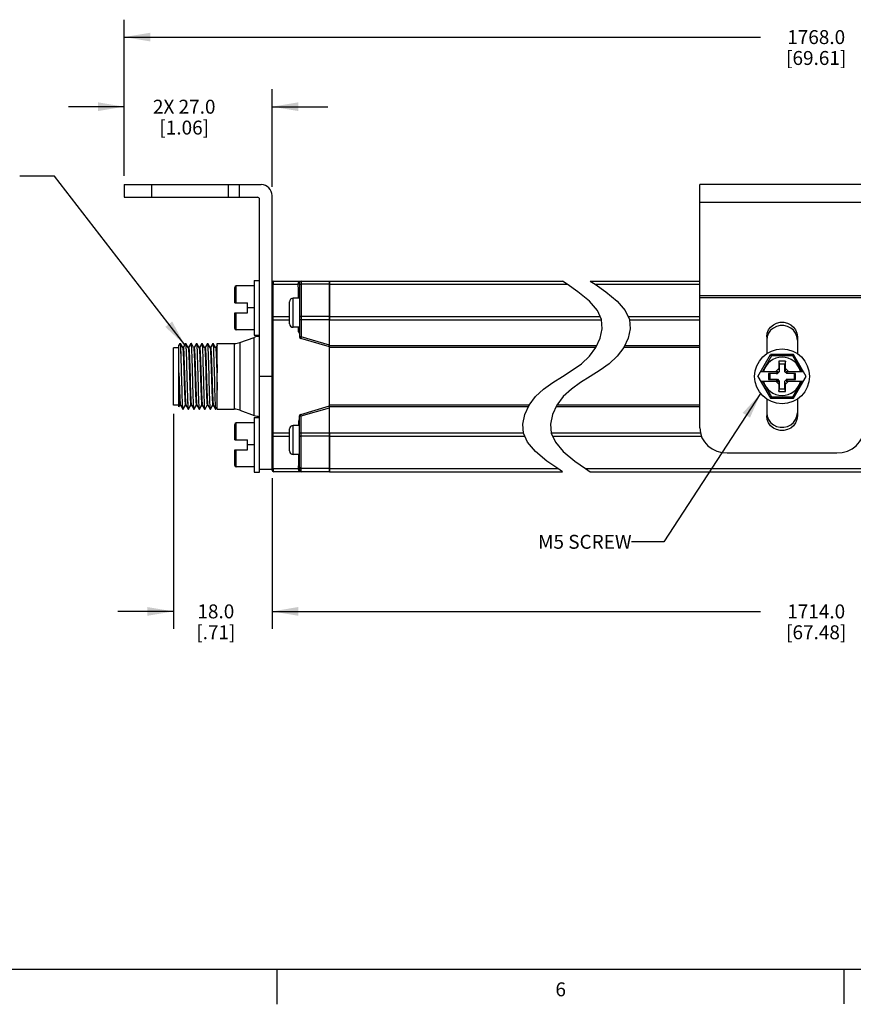
# Model space of a CAD drawing. Units: inches. Extents: x 0.5 to 33.6, y 0.5 to 21.6.
# Drawn here: x 7 to 13, y 0.5 to 7.5 of the extents above; entities that cross this region are included whole.
import ezdxf

# ---------------------------------------------------------------- set-up
doc = ezdxf.new("R2010")
doc.units = ezdxf.units.IN
doc.header["$LTSCALE"] = 1.87
doc.header["$MEASUREMENT"] = 0
doc.layers.get('0').update_dxf_attribs({"linetype": 'CONTINUOUS'})
for name, color, linetype in [('02___PRT_ALL_AXES', 7, 'CONTINUOUS'), ('AXIS', 7, 'CONTINUOUS'), ('NOTES', 7, 'CONTINUOUS'), ('SCHEME_DIMS', 7, 'CONTINUOUS')]:
    doc.layers.add(name, color=color, linetype=linetype)
doc.styles.add('TEXTSTYLE_2', font='txt', dxfattribs={"width": 0.8})
doc.dimstyles.new('DIMSTYLE_2', dxfattribs={"dimtxt": 0.1, "dimasz": 0.1875, "dimexe": 0.125, "dimexo": 0.0625, "dimgap": 0.1, "dimtad": 0, "dimtih": 1, "dimtoh": 1, "dimdec": 1, "dimzin": 4, "dimdsep": 46, "dimtxsty": 'STANDARD', "dimblk": '_FILLED', "dimblk1": '_FILLED', "dimblk2": '_FILLED', "dimcen": 0.09, "dimadec": 0, "dimazin": 0, "dimtp": 0.1, "dimtm": 0.1, "dimtfac": 1, "dimtdec": 1, "dimtofl": 0, "dimtmove": 0, "dimatfit": 3, "dimldrblk": '_FILLED', "dimfxl": 1, "dimtolj": 1, "dimtzin": 4, "dimarcsym": 0})
doc.dimstyles.get("Standard").update_dxf_attribs({"dimtxt": 0.1, "dimasz": 0.1875, "dimexe": 0.125, "dimexo": 0.0625, "dimgap": 0.09, "dimtad": 0, "dimtih": 1, "dimtoh": 1, "dimzin": 4, "dimdsep": 46, "dimtxsty": 'STANDARD', "dimblk": '_FILLED', "dimblk1": '_FILLED', "dimblk2": '_FILLED', "dimcen": 0.09, "dimadec": 0, "dimazin": 0, "dimtol": 1, "dimtp": 0.01, "dimtm": 0.01, "dimtfac": 1, "dimtofl": 0, "dimtmove": 0, "dimatfit": 3, "dimldrblk": '_FILLED', "dimfxl": 1, "dimtolj": 1, "dimtzin": 4, "dimarcsym": 0})

# ---------------------------------------------------------------- blocks, each defined once
blk = doc.blocks.new('_FILLED')
at = {"color": 0, "linetype": 'BYBLOCK'}
blk.add_solid([(0, 0), (-1, 0.167), (-1, -0.167)], dxfattribs=at)
blk = doc.blocks.new('*D14')
at = {"layer": 'SCHEME_DIMS', "color": 7, "linetype": 'CONTINUOUS'}
for p, q in [((7.7961, 6.402), (7.7961, 7.0245)), ((8.8591, 6.3233), (8.8591, 7.0245)), ((7.7961, 6.8995), (7.3961, 6.8995)), ((8.8591, 6.8995), (9.2591, 6.8995))]:
    blk.add_line(p, q, dxfattribs=at)
at = {"layer": 'SCHEME_DIMS', "color": 7, "linetype": 'CONTINUOUS', "xscale": 0.1875, "yscale": 0.1875, "zscale": 0.1875}
blk.add_blockref('_FILLED', (7.7961, 6.8995), dxfattribs=at)
at = {"layer": 'SCHEME_DIMS', "color": 7, "linetype": 'CONTINUOUS', "xscale": 0.1875, "yscale": 0.1875, "zscale": 0.1875, "rotation": 180}
blk.add_blockref('_FILLED', (8.8591, 6.8995), dxfattribs=at)
at = {"layer": 'SCHEME_DIMS', "color": 7, "linetype": 'CONTINUOUS', "insert": (8.2276, 6.9495), "char_height": 0.1, "width": 0.7, "attachment_point": 2, "line_spacing_factor": 0.9}
blk.add_mtext('2X 27.0\\P[1.06]', dxfattribs=at)
blk = doc.blocks.new('*D15')
at = {"layer": 'SCHEME_DIMS', "color": 7, "linetype": 'CONTINUOUS'}
for p, q in [((7.7961, 6.402), (7.7961, 7.5245)), ((17.8418, 6.402), (17.8418, 7.5245)), ((7.7961, 7.3995), (12.369, 7.3995)), ((17.8418, 7.3995), (13.269, 7.3995))]:
    blk.add_line(p, q, dxfattribs=at)
at = {"layer": 'SCHEME_DIMS', "color": 7, "linetype": 'CONTINUOUS', "xscale": 0.1875, "yscale": 0.1875, "zscale": 0.1875, "rotation": 180}
blk.add_blockref('_FILLED', (7.7961, 7.3995), dxfattribs=at)
at = {"layer": 'SCHEME_DIMS', "color": 7, "linetype": 'CONTINUOUS', "xscale": 0.1875, "yscale": 0.1875, "zscale": 0.1875}
blk.add_blockref('_FILLED', (17.8418, 7.3995), dxfattribs=at)
at = {"layer": 'SCHEME_DIMS', "color": 7, "linetype": 'CONTINUOUS', "insert": (12.769, 7.4495), "char_height": 0.1, "width": 0.7, "attachment_point": 2, "line_spacing_factor": 0.9}
blk.add_mtext('1768.0\\P[69.61]', dxfattribs=at)
blk = doc.blocks.new('*D16')
at = {"layer": 'SCHEME_DIMS', "color": 7, "linetype": 'CONTINUOUS'}
for p, q in [((8.1505, 4.6939), (8.1505, 3.1487)), ((8.8591, 4.2303), (8.8591, 3.1487)), ((8.1505, 3.2737), (7.7505, 3.2737)), ((8.8591, 3.2737), (9.2591, 3.2737))]:
    blk.add_line(p, q, dxfattribs=at)
at = {"layer": 'SCHEME_DIMS', "color": 7, "linetype": 'CONTINUOUS', "xscale": 0.1875, "yscale": 0.1875, "zscale": 0.1875}
blk.add_blockref('_FILLED', (8.1505, 3.2737), dxfattribs=at)
at = {"layer": 'SCHEME_DIMS', "color": 7, "linetype": 'CONTINUOUS', "xscale": 0.1875, "yscale": 0.1875, "zscale": 0.1875, "rotation": 180}
blk.add_blockref('_FILLED', (8.8591, 3.2737), dxfattribs=at)
at = {"layer": 'SCHEME_DIMS', "color": 7, "linetype": 'CONTINUOUS', "insert": (8.4548, 3.3237), "char_height": 0.1, "width": 0.5, "attachment_point": 2, "line_spacing_factor": 0.9}
blk.add_mtext('18.0\\P[.71]', dxfattribs=at)
blk = doc.blocks.new('*D17')
at = {"layer": 'SCHEME_DIMS', "color": 7, "linetype": 'CONTINUOUS'}
for p, q in [((8.8591, 4.2303), (8.8591, 3.1487)), ((16.7788, 4.2303), (16.7788, 3.1487)), ((8.8591, 3.2737), (12.369, 3.2737)), ((16.7788, 3.2737), (13.269, 3.2737))]:
    blk.add_line(p, q, dxfattribs=at)
at = {"layer": 'SCHEME_DIMS', "color": 7, "linetype": 'CONTINUOUS', "xscale": 0.1875, "yscale": 0.1875, "zscale": 0.1875, "rotation": 180}
blk.add_blockref('_FILLED', (8.8591, 3.2737), dxfattribs=at)
at = {"layer": 'SCHEME_DIMS', "color": 7, "linetype": 'CONTINUOUS', "xscale": 0.1875, "yscale": 0.1875, "zscale": 0.1875}
blk.add_blockref('_FILLED', (16.7788, 3.2737), dxfattribs=at)
at = {"layer": 'SCHEME_DIMS', "color": 7, "linetype": 'CONTINUOUS', "insert": (12.769, 3.3237), "char_height": 0.1, "width": 0.7, "attachment_point": 2, "line_spacing_factor": 0.9}
blk.add_mtext('1714.0\\P[67.48]', dxfattribs=at)

msp = doc.modelspace()

# ---------------------------------------------------------------- linework, layer by layer
at = {"color": 7, "linetype": 'CONTINUOUS'}
for p, q in [((7.7961, 6.3395), (7.7961, 6.2495)), ((7.7961, 6.3395), (8.7804, 6.3395)), ((7.993, 6.3395), (7.993, 6.2495)), ((8.5442, 6.3395), (8.5442, 6.2495)), ((8.6229, 6.3395), (8.6229, 6.2495)), ((11.9332, 4.5923), (11.9332, 6.3401)), ((13.1143, 6.3401), (11.9332, 6.3401)), ((7.7961, 6.2495), (8.7536, 6.2495)), ((8.7686, 4.2731), (8.7686, 6.2345)), ((8.8591, 4.2889), (8.8591, 6.2608)), ((13.1143, 6.2101), (11.9332, 6.2101)), ((8.5914, 5.4897), (8.5914, 5.6017)), ((8.6014, 5.4897), (8.6014, 5.6117)), ((8.7292, 5.6117), (8.6014, 5.6117)), ((8.7292, 5.6511), (8.7292, 5.2574)), ((8.7292, 5.6511), (8.7686, 5.6511)), ((8.8677, 5.6239), (9.0474, 5.6239)), ((8.8709, 5.6471), (9.2725, 5.6471)), ((9.0474, 5.6239), (9.0473, 5.6264)), ((9.056, 5.6353), (9.0556, 5.633)), ((9.056, 5.6353), (9.056, 5.2466)), ((9.0626, 5.6465), (9.0678, 5.6471)), ((9.0678, 5.6471), (9.0678, 5.2466)), ((9.2725, 5.6239), (9.0678, 5.6239)), ((9.2725, 4.2771), (9.2725, 5.6471)), ((10.9802, 5.6244), (10.9457, 5.6471)), ((11.0573, 5.5704), (10.9802, 5.6244)), ((11.1458, 5.6471), (11.1802, 5.6244)), ((11.1802, 5.6244), (11.2573, 5.5704)), ((9.0101, 5.3145), (9.0101, 5.5231)), ((9.056, 5.5231), (9.0101, 5.5231)), ((11.1397, 5.5029), (11.0573, 5.5704)), ((11.2573, 5.5704), (11.3397, 5.5029)), ((11.9332, 5.5441), (13.1143, 5.5441)), ((11.9332, 5.5279), (13.1143, 5.5279)), ((8.5914, 5.4897), (8.682, 5.4897)), ((8.682, 5.4188), (8.682, 5.4897)), ((8.7292, 5.4542), (8.682, 5.4542)), ((8.9851, 5.3395), (8.9851, 5.4981)), ((11.1969, 5.4361), (11.1397, 5.5029)), ((11.3397, 5.5029), (11.3969, 5.4361)), ((8.5914, 5.3068), (8.5914, 5.4188)), ((8.5914, 5.4188), (8.682, 5.4188)), ((8.6014, 5.2968), (8.6014, 5.4188)), ((8.8667, 5.3918), (8.9851, 5.3918)), ((9.2725, 5.3918), (9.0678, 5.3918)), ((11.2263, 5.3708), (11.1969, 5.4361)), ((11.3969, 5.4361), (11.4263, 5.3708)), ((8.8591, 5.3687), (8.9851, 5.3687)), ((8.8662, 4.5555), (8.8662, 5.3687)), ((9.056, 5.3145), (9.0101, 5.3145)), ((9.0489, 5.2869), (9.0489, 5.3145)), ((9.2725, 5.3687), (9.056, 5.3687)), ((11.2318, 5.3046), (11.2263, 5.3708)), ((11.4263, 5.3708), (11.4318, 5.3046)), ((8.7292, 5.2968), (8.6014, 5.2968)), ((8.7292, 5.2574), (8.7686, 5.2574)), ((8.7293, 4.6818), (8.7293, 5.2424)), ((9.056, 5.2869), (9.0489, 5.2869)), ((9.0678, 5.2466), (9.056, 5.2466)), ((9.0678, 5.2466), (9.0645, 5.2352)), ((9.2725, 5.1747), (9.0645, 5.2352)), ((9.2725, 5.187), (9.0678, 5.2466)), ((11.1858, 5.1685), (11.2174, 5.2361)), ((11.2174, 5.2361), (11.2318, 5.3046)), ((11.4174, 5.2361), (11.3858, 5.1685)), ((11.4318, 5.3046), (11.4174, 5.2361)), ((8.1505, 4.7564), (8.1505, 5.1678)), ((8.1898, 5.1678), (8.1505, 5.1678)), ((8.197, 5.1981), (8.1898, 5.1856)), ((8.1898, 4.7427), (8.1898, 5.1856)), ((8.197, 5.1981), (8.1973, 5.1983)), ((8.2, 5.1981), (8.1997, 5.1983)), ((8.2164, 5.1697), (8.2, 5.1981)), ((8.2165, 5.1694), (8.2164, 5.1697)), ((8.2202, 5.1697), (8.2164, 5.1697)), ((8.2364, 5.1981), (8.22, 5.1698)), ((8.2364, 5.1981), (8.2367, 5.1983)), ((8.2393, 5.1981), (8.2391, 5.1983)), ((8.2558, 5.1697), (8.2393, 5.1981)), ((8.2559, 5.1694), (8.2558, 5.1697)), ((8.2595, 5.1697), (8.2558, 5.1697)), ((8.2758, 5.1981), (8.2594, 5.1698)), ((8.2758, 5.1981), (8.2761, 5.1983)), ((8.2787, 5.1981), (8.2784, 5.1983)), ((8.2953, 5.1694), (8.2787, 5.1981)), ((8.2989, 5.1697), (8.2951, 5.1697)), ((8.2953, 5.1694), (8.2955, 5.169)), ((8.3151, 5.1981), (8.2988, 5.1698)), ((8.3151, 5.1981), (8.3154, 5.1983)), ((8.3181, 5.1981), (8.3178, 5.1983)), ((8.3347, 5.1694), (8.3181, 5.1981)), ((8.3383, 5.1697), (8.3345, 5.1697)), ((8.3545, 5.1981), (8.3381, 5.1698)), ((8.3545, 5.1981), (8.3548, 5.1983)), ((8.3575, 5.1981), (8.3572, 5.1983)), ((8.374, 5.1694), (8.3575, 5.1981)), ((8.3776, 5.1697), (8.3739, 5.1697)), ((8.3939, 5.1981), (8.3775, 5.1698)), ((8.3939, 5.1981), (8.3942, 5.1983)), ((8.3968, 5.1981), (8.3965, 5.1983)), ((8.4134, 5.1694), (8.3968, 5.1981)), ((8.417, 5.1697), (8.4132, 5.1697)), ((8.4134, 5.1694), (8.4135, 5.1692)), ((8.4333, 5.1981), (8.4169, 5.1698)), ((8.4333, 5.1981), (8.4335, 5.1983)), ((8.4362, 5.1981), (8.4359, 5.1983)), ((8.4528, 5.1694), (8.4362, 5.1981)), ((8.4564, 5.1697), (8.4526, 5.1697)), ((8.4654, 5.1856), (8.4563, 5.1698)), ((8.4654, 4.7259), (8.4654, 5.1983)), ((8.5875, 5.1983), (8.5875, 4.7259)), ((8.6278, 5.2055), (8.6278, 4.7188)), ((11.1915, 5.1806), (9.2725, 5.1806)), ((11.1859, 5.1688), (9.2725, 5.1688)), ((11.1397, 5.1064), (11.1858, 5.1685)), ((11.3858, 5.1685), (11.3397, 5.1064)), ((11.9332, 5.1688), (11.386, 5.1688)), ((11.9332, 5.1806), (11.3915, 5.1806)), ((11.0817, 5.0528), (11.1397, 5.1064)), ((11.3397, 5.1064), (11.2817, 5.0528)), ((12.3507, 4.9621), (12.4416, 5.1196)), ((12.4474, 5.1096), (12.3827, 4.9975)), ((12.6058, 5.1196), (12.4416, 5.1196)), ((12.4474, 5.1096), (12.4416, 5.1196)), ((12.6, 5.1096), (12.4474, 5.1096)), ((12.6, 5.1096), (12.6058, 5.1196)), ((12.6647, 4.9975), (12.6, 5.1096)), ((12.6967, 4.9621), (12.6058, 5.1196)), ((11.0157, 5.0058), (11.0817, 5.0528)), ((11.2817, 5.0528), (11.2158, 5.0058)), ((12.5473, 5.0704), (12.5001, 5.0704)), ((12.5001, 5.0704), (12.5001, 5.0192)), ((12.5001, 5.0704), (12.504, 5.0507)), ((12.5434, 5.0507), (12.504, 5.0507)), ((12.504, 5.0507), (12.504, 4.9953)), ((12.5473, 5.0704), (12.5434, 5.0507)), ((12.5434, 4.9953), (12.5434, 5.0507)), ((12.5473, 5.0192), (12.5473, 5.0704)), ((8.8591, 4.9621), (8.7686, 4.9621)), ((10.8757, 4.9184), (10.9457, 4.9621)), ((10.9457, 4.9621), (11.0157, 5.0058)), ((11.1458, 4.9621), (11.0758, 4.9184)), ((11.2158, 5.0058), (11.1458, 4.9621)), ((12.3507, 4.9621), (12.4416, 4.8046)), ((12.3711, 4.9975), (12.4951, 4.9975)), ((12.481, 4.9834), (12.4272, 4.9834)), ((12.4272, 4.9834), (12.4351, 4.9818)), ((12.4272, 4.9834), (12.4272, 4.9408)), ((12.4905, 4.9818), (12.4351, 4.9818)), ((12.4351, 4.9818), (12.4351, 4.9424)), ((12.5001, 5.0192), (12.4784, 4.9975)), ((12.481, 4.9834), (12.4951, 4.9975)), ((12.481, 4.9834), (12.4905, 4.9818)), ((12.504, 4.9953), (12.4905, 4.9818)), ((12.5001, 5.0192), (12.504, 4.9953)), ((12.5473, 5.0192), (12.5434, 4.9953)), ((12.5569, 4.9818), (12.5434, 4.9953)), ((12.569, 4.9975), (12.5473, 5.0192)), ((12.5523, 4.9975), (12.6763, 4.9975)), ((12.5664, 4.9834), (12.5523, 4.9975)), ((12.5664, 4.9834), (12.5569, 4.9818)), ((12.6123, 4.9818), (12.5569, 4.9818)), ((12.6202, 4.9834), (12.5664, 4.9834)), ((12.6058, 4.8046), (12.6967, 4.9621)), ((12.6202, 4.9834), (12.6123, 4.9818)), ((12.6123, 4.9424), (12.6123, 4.9818)), ((12.6202, 4.9408), (12.6202, 4.9834)), ((10.8098, 4.8714), (10.8757, 4.9184)), ((11.0758, 4.9184), (11.0098, 4.8714)), ((12.3711, 4.9267), (12.4951, 4.9267)), ((12.3827, 4.9267), (12.4474, 4.8146)), ((12.4272, 4.9408), (12.4351, 4.9424)), ((12.4272, 4.9408), (12.481, 4.9408)), ((12.4351, 4.9424), (12.4905, 4.9424)), ((12.4784, 4.9267), (12.5001, 4.905)), ((12.481, 4.9408), (12.4905, 4.9424)), ((12.481, 4.9408), (12.4951, 4.9267)), ((12.4905, 4.9424), (12.504, 4.9289)), ((12.5001, 4.905), (12.504, 4.9289)), ((12.5001, 4.905), (12.5001, 4.8538)), ((12.504, 4.9289), (12.504, 4.8735)), ((12.5434, 4.9289), (12.5569, 4.9424)), ((12.5473, 4.905), (12.5434, 4.9289)), ((12.5434, 4.8735), (12.5434, 4.9289)), ((12.5473, 4.905), (12.569, 4.9267)), ((12.5473, 4.8538), (12.5473, 4.905)), ((12.5664, 4.9408), (12.5523, 4.9267)), ((12.5523, 4.9267), (12.6763, 4.9267)), ((12.5569, 4.9424), (12.6123, 4.9424)), ((12.5664, 4.9408), (12.5569, 4.9424)), ((12.5664, 4.9408), (12.6202, 4.9408)), ((12.6, 4.8146), (12.6647, 4.9267)), ((12.6202, 4.9408), (12.6123, 4.9424)), ((10.7057, 4.7557), (10.7518, 4.8178)), ((10.7518, 4.8178), (10.8098, 4.8714)), ((10.9518, 4.8178), (10.9057, 4.7557)), ((11.0098, 4.8714), (10.9518, 4.8178)), ((12.4474, 4.8146), (12.4416, 4.8046)), ((12.4474, 4.8146), (12.6, 4.8146)), ((12.5001, 4.8538), (12.504, 4.8735)), ((12.5001, 4.8538), (12.5473, 4.8538)), ((12.504, 4.8735), (12.5434, 4.8735)), ((12.5473, 4.8538), (12.5434, 4.8735)), ((12.6, 4.8146), (12.6058, 4.8046)), ((8.1898, 4.7564), (8.1505, 4.7564)), ((8.1898, 4.7427), (8.1967, 4.7545)), ((8.1965, 4.7545), (8.2003, 4.7545)), ((8.2001, 4.7548), (8.2167, 4.7261)), ((8.2197, 4.7261), (8.236, 4.7545)), ((8.2359, 4.7545), (8.2397, 4.7545)), ((8.2395, 4.7548), (8.2561, 4.7261)), ((8.259, 4.7261), (8.2754, 4.7545)), ((8.2753, 4.7545), (8.279, 4.7545)), ((8.2789, 4.7548), (8.2955, 4.7261)), ((8.2984, 4.7261), (8.3148, 4.7545)), ((8.3146, 4.7545), (8.3184, 4.7545)), ((8.3181, 4.7552), (8.3183, 4.7548)), ((8.3183, 4.7548), (8.3348, 4.7261)), ((8.3378, 4.7261), (8.3541, 4.7545)), ((8.354, 4.7545), (8.3578, 4.7545)), ((8.3576, 4.7548), (8.3742, 4.7261)), ((8.3771, 4.7261), (8.3935, 4.7545)), ((8.3934, 4.7545), (8.3972, 4.7545)), ((8.397, 4.7548), (8.4136, 4.7261)), ((8.4165, 4.7261), (8.4329, 4.7545)), ((8.4328, 4.7545), (8.4365, 4.7545)), ((8.4364, 4.7548), (8.4365, 4.7545)), ((8.4365, 4.7545), (8.4529, 4.7261)), ((8.4559, 4.7261), (8.4654, 4.7427)), ((9.0645, 4.689), (9.2725, 4.7495)), ((10.7056, 4.7554), (9.2725, 4.7554)), ((10.7001, 4.7436), (9.2725, 4.7436)), ((10.6741, 4.6881), (10.7057, 4.7557)), ((10.9057, 4.7557), (10.8742, 4.6881)), ((11.9332, 4.7436), (10.9001, 4.7436)), ((11.9332, 4.7554), (10.9056, 4.7554)), ((12.4416, 4.8046), (12.6058, 4.8046)), ((8.2167, 4.7261), (8.217, 4.7259)), ((8.2197, 4.7261), (8.2194, 4.7259)), ((8.2561, 4.7261), (8.2564, 4.7259)), ((8.259, 4.7261), (8.2587, 4.7259)), ((8.2955, 4.7261), (8.2957, 4.7259)), ((8.2984, 4.7261), (8.2981, 4.7259)), ((8.3348, 4.7261), (8.3351, 4.7259)), ((8.3378, 4.7261), (8.3375, 4.7259)), ((8.3742, 4.7261), (8.3745, 4.7259)), ((8.3771, 4.7261), (8.3769, 4.7259)), ((8.4136, 4.7261), (8.4139, 4.7259)), ((8.4165, 4.7261), (8.4162, 4.7259)), ((8.4529, 4.7261), (8.4532, 4.7259)), ((8.4559, 4.7261), (8.4556, 4.7259)), ((9.056, 4.6777), (9.0678, 4.6777)), ((9.056, 4.2889), (9.056, 4.6777)), ((9.0678, 4.6777), (9.0645, 4.689)), ((9.0678, 4.6777), (9.2725, 4.7372)), ((9.0678, 4.2771), (9.0678, 4.6777)), ((10.6597, 4.6196), (10.6741, 4.6881)), ((10.8742, 4.6881), (10.8597, 4.6196)), ((8.5914, 4.5054), (8.5914, 4.6175)), ((8.7292, 4.6275), (8.6014, 4.6275)), ((8.6014, 4.5054), (8.6014, 4.6275)), ((8.7292, 4.6668), (8.7686, 4.6668)), ((8.7292, 4.6668), (8.7292, 4.2731)), ((9.056, 4.6097), (9.0101, 4.6097)), ((9.0101, 4.4011), (9.0101, 4.6097)), ((9.0489, 4.6373), (9.056, 4.6373)), ((9.0489, 4.6373), (9.0489, 4.6097)), ((10.6652, 4.5535), (10.6597, 4.6196)), ((10.8597, 4.6196), (10.8652, 4.5535)), ((8.8591, 4.5555), (8.9851, 4.5555)), ((8.8667, 4.5324), (8.9851, 4.5324)), ((8.9851, 4.4261), (8.9851, 4.5847)), ((9.056, 4.5555), (9.2725, 4.5555)), ((9.2725, 4.5324), (9.0678, 4.5324)), ((10.6945, 4.4883), (10.6652, 4.5535)), ((10.8652, 4.5535), (10.8945, 4.4883)), ((8.5914, 4.5054), (8.682, 4.5054)), ((8.682, 4.4346), (8.682, 4.5054)), ((8.7292, 4.47), (8.682, 4.47)), ((10.7518, 4.4213), (10.6945, 4.4883)), ((10.8945, 4.4883), (10.9518, 4.4213)), ((8.5914, 4.4346), (8.682, 4.4346)), ((8.5914, 4.3225), (8.5914, 4.4346)), ((8.6014, 4.3125), (8.6014, 4.4346)), ((9.056, 4.4011), (9.0101, 4.4011)), ((10.8344, 4.3534), (10.7518, 4.4213)), ((10.9518, 4.4213), (11.0344, 4.3534)), ((12.13, 4.4129), (12.9174, 4.4129)), ((10.9116, 4.2992), (10.8344, 4.3534)), ((11.0344, 4.3534), (11.1116, 4.2992)), ((8.7292, 4.3125), (8.6014, 4.3125)), ((8.7292, 4.2731), (8.7686, 4.2731)), ((8.8591, 4.2928), (8.7686, 4.2928)), ((8.8677, 4.3003), (9.0474, 4.3003)), ((9.2725, 4.2771), (8.8709, 4.2771)), ((9.0474, 4.3003), (9.0473, 4.2978)), ((9.0556, 4.2913), (9.056, 4.2889)), ((9.0625, 4.2777), (9.0678, 4.2771)), ((9.2725, 4.3003), (9.0678, 4.3003)), ((10.9457, 4.2771), (10.9116, 4.2992)), ((11.1116, 4.2992), (11.1458, 4.2771)), ((0.7365, 0.7035), (33.352, 0.7035)), ((8.892, 0.7011), (8.892, 0.4511)), ((12.9687, 0.7037), (12.9687, 0.4537))]:
    msp.add_line(p, q, dxfattribs=at)
for points in [[(8.8591, 5.6153), (8.8595, 5.6176), (8.8607, 5.6197), (8.8625, 5.6216), (8.8649, 5.623), (8.8677, 5.6239)], [(8.8667, 5.3918), (8.8669, 5.4556), (8.8671, 5.5159), (8.8674, 5.5722), (8.8677, 5.6239)], [(8.8677, 5.6239), (8.8681, 5.6308), (8.8686, 5.6366), (8.8692, 5.6412), (8.8697, 5.6445), (8.8703, 5.6465), (8.8709, 5.6471)], [(9.0473, 5.6264), (9.0474, 5.6296), (9.048, 5.6329), (9.0493, 5.6362), (9.0514, 5.6394), (9.0542, 5.6423), (9.058, 5.6448), (9.0626, 5.6465)], [(9.0556, 5.633), (9.0544, 5.6307), (9.0526, 5.6288), (9.0501, 5.6274), (9.0473, 5.6264)], [(9.056, 5.6324), (9.0556, 5.6302), (9.0544, 5.628), (9.0526, 5.6262), (9.0502, 5.6248), (9.0474, 5.6239)], [(9.0479, 5.5231), (9.0479, 5.539), (9.0477, 5.583), (9.0474, 5.6239)], [(9.0678, 5.6239), (9.0652, 5.6237), (9.0627, 5.623), (9.0604, 5.6219), (9.0586, 5.6205), (9.0572, 5.6188), (9.0563, 5.617), (9.056, 5.615)], [(8.8591, 5.3864), (8.8595, 5.3878), (8.8605, 5.3891), (8.8621, 5.3902), (8.8642, 5.3912), (8.8667, 5.3918)], [(8.8662, 5.3687), (8.8662, 5.3747), (8.8663, 5.3807), (8.8665, 5.3864), (8.8667, 5.3918)], [(9.0678, 5.3918), (9.0652, 5.3917), (9.0627, 5.3912), (9.0604, 5.3906), (9.0586, 5.3896), (9.0572, 5.3885), (9.0563, 5.3873), (9.056, 5.386)], [(9.056, 5.2701), (9.0556, 5.2704), (9.0527, 5.2741), (9.0506, 5.2781), (9.0493, 5.2825), (9.0489, 5.2869)], [(8.1973, 5.1983), (8.1978, 5.1977), (8.1985, 5.1941), (8.1992, 5.1875), (8.1999, 5.1779), (8.2007, 5.1654), (8.2014, 5.1503), (8.2021, 5.1325), (8.2028, 5.1125), (8.2036, 5.0906), (8.2043, 5.067), (8.205, 5.042), (8.2057, 5.016), (8.2064, 4.9892), (8.2079, 4.9347)], [(8.2103, 4.9347), (8.2088, 4.9895), (8.2081, 5.0165), (8.2073, 5.0428), (8.2066, 5.068), (8.2059, 5.0918), (8.2052, 5.1138), (8.2044, 5.1339), (8.2037, 5.1517), (8.203, 5.1667), (8.2022, 5.179), (8.2015, 5.1884), (8.2008, 5.1947), (8.2, 5.1979), (8.2, 5.1981)], [(8.2165, 5.1694), (8.217, 5.168), (8.2178, 5.1632), (8.2186, 5.1552), (8.2193, 5.1444), (8.2201, 5.1307), (8.2209, 5.1144), (8.2217, 5.0958), (8.2225, 5.0752), (8.2232, 5.0528), (8.224, 5.029), (8.2248, 5.0042), (8.2256, 4.9788), (8.2263, 4.9531), (8.2271, 4.9275), (8.2279, 4.9025), (8.2287, 4.8783), (8.2294, 4.8555), (8.2302, 4.8343), (8.231, 4.8151), (8.2318, 4.7981), (8.2325, 4.7836), (8.2333, 4.7719), (8.2341, 4.7631), (8.2349, 4.7573), (8.2357, 4.7547), (8.2359, 4.7545)], [(8.2202, 5.1697), (8.2205, 5.1693), (8.2213, 5.1663), (8.2221, 5.1601), (8.2228, 5.1511), (8.2236, 5.1391), (8.2244, 5.1246), (8.2251, 5.1076), (8.2259, 5.0884), (8.2267, 5.0673), (8.2274, 5.0447), (8.2282, 5.0208), (8.229, 4.9961), (8.2297, 4.9708), (8.2305, 4.9454), (8.2313, 4.9203), (8.232, 4.8957), (8.2328, 4.8722), (8.2336, 4.85), (8.2343, 4.8295), (8.2351, 4.811), (8.2359, 4.7948), (8.2366, 4.781), (8.2374, 4.77), (8.2382, 4.7618), (8.2389, 4.7567), (8.2395, 4.7548)], [(8.2367, 5.1983), (8.2371, 5.1979), (8.2378, 5.1947), (8.2385, 5.1884), (8.2392, 5.179), (8.24, 5.1667), (8.2407, 5.1517), (8.2414, 5.1339), (8.2422, 5.1138), (8.2429, 5.0918), (8.2436, 5.068), (8.2444, 5.0428), (8.2451, 5.0165), (8.2458, 4.9895)], [(8.2496, 4.9347), (8.2482, 4.9895), (8.2474, 5.0165), (8.2467, 5.0428), (8.246, 5.068), (8.2453, 5.0917), (8.2445, 5.1138), (8.2438, 5.1338), (8.2431, 5.1516), (8.2423, 5.1667), (8.2416, 5.179), (8.2409, 5.1884), (8.2402, 5.1947), (8.2394, 5.1979), (8.2393, 5.1981)], [(8.2559, 5.1694), (8.2566, 5.1669), (8.2574, 5.1611), (8.2582, 5.1522), (8.259, 5.1404), (8.2597, 5.1259), (8.2605, 5.1089), (8.2613, 5.0896), (8.2621, 5.0684), (8.2628, 5.0455), (8.2636, 5.0213), (8.2644, 4.9963), (8.2652, 4.9707), (8.266, 4.945), (8.2667, 4.9195), (8.2675, 4.8947), (8.2683, 4.8709), (8.2691, 4.8486), (8.2698, 4.828), (8.2706, 4.8094), (8.2714, 4.7932), (8.2722, 4.7795), (8.2729, 4.7687), (8.2737, 4.7609), (8.2745, 4.7561), (8.2753, 4.7545)], [(8.2595, 5.1697), (8.2598, 5.1695), (8.2606, 5.1669), (8.2613, 5.1611), (8.2621, 5.1522), (8.2629, 5.1404), (8.2637, 5.1259), (8.2644, 5.1089), (8.2652, 5.0896), (8.266, 5.0684), (8.2668, 5.0455), (8.2676, 5.0213), (8.2683, 4.9963), (8.2691, 4.9707), (8.2699, 4.945), (8.2707, 4.9195), (8.2714, 4.8947), (8.2722, 4.8709), (8.273, 4.8486), (8.2738, 4.828), (8.2746, 4.8094), (8.2753, 4.7932), (8.2761, 4.7795), (8.2769, 4.7687), (8.2777, 4.7609), (8.2784, 4.7561), (8.2789, 4.7548)], [(8.2761, 5.1983), (8.2764, 5.1979), (8.2772, 5.1947), (8.2779, 5.1884), (8.2786, 5.179), (8.2793, 5.1667), (8.2801, 5.1516), (8.2808, 5.1338), (8.2815, 5.1138), (8.2823, 5.0917), (8.283, 5.068), (8.2837, 5.0428), (8.2844, 5.0165), (8.2852, 4.9895)], [(8.289, 4.9347), (8.2875, 4.9895), (8.2868, 5.0165), (8.2861, 5.0428), (8.2854, 5.068), (8.2846, 5.0918), (8.2839, 5.1138), (8.2832, 5.1339), (8.2824, 5.1516), (8.2817, 5.1667), (8.281, 5.179), (8.2802, 5.1884), (8.2795, 5.1947), (8.2788, 5.1979), (8.2787, 5.1981)], [(8.2955, 5.169), (8.2963, 5.1653), (8.297, 5.1584), (8.2978, 5.1486), (8.2986, 5.1359), (8.2994, 5.1205), (8.3001, 5.1027), (8.3009, 5.0827), (8.3017, 5.0609), (8.3025, 5.0376), (8.3033, 5.0131), (8.304, 4.9878)], [(8.2989, 5.1697), (8.2994, 5.169), (8.3002, 5.1653), (8.301, 5.1584), (8.3017, 5.1486), (8.3025, 5.1359), (8.3033, 5.1205), (8.3041, 5.1027), (8.3049, 5.0827), (8.3056, 5.0609), (8.3064, 5.0376), (8.3072, 5.0131), (8.308, 4.9878)], [(8.3154, 5.1983), (8.3158, 5.1979), (8.3165, 5.1947), (8.3173, 5.1884), (8.318, 5.179), (8.3187, 5.1667), (8.3194, 5.1516), (8.3202, 5.1339), (8.3209, 5.1138), (8.3216, 5.0918), (8.3224, 5.068), (8.3231, 5.0428), (8.3238, 5.0165), (8.3245, 4.9895)], [(8.3284, 4.9347), (8.3269, 4.9895), (8.3262, 5.0165), (8.3255, 5.0428), (8.3247, 5.068), (8.324, 5.0918), (8.3233, 5.1138), (8.3225, 5.1339), (8.3218, 5.1517), (8.3211, 5.1667), (8.3203, 5.179), (8.3196, 5.1884), (8.3189, 5.1947), (8.3182, 5.1979), (8.3181, 5.1981)], [(8.3347, 5.1694), (8.3351, 5.1681), (8.3359, 5.1633), (8.3367, 5.1555), (8.3374, 5.1447), (8.3382, 5.131), (8.339, 5.1148), (8.3398, 5.0963), (8.3405, 5.0756), (8.3413, 5.0533), (8.3421, 5.0295), (8.3429, 5.0047), (8.3437, 4.9793), (8.3444, 4.9535), (8.3452, 4.9279), (8.346, 4.9029), (8.3468, 4.8787), (8.3475, 4.8559), (8.3483, 4.8346), (8.3491, 4.8153), (8.3499, 4.7983), (8.3506, 4.7838), (8.3514, 4.772), (8.3522, 4.7632), (8.353, 4.7574), (8.3538, 4.7547), (8.354, 4.7545)], [(8.3383, 5.1697), (8.339, 5.1681), (8.3398, 5.1633), (8.3406, 5.1555), (8.3414, 5.1447), (8.3422, 5.131), (8.3429, 5.1148), (8.3437, 5.0963), (8.3445, 5.0756), (8.3453, 5.0533), (8.346, 5.0295), (8.3468, 5.0047), (8.3476, 4.9793), (8.3484, 4.9535), (8.3491, 4.9279), (8.3499, 4.9029), (8.3507, 4.8787), (8.3515, 4.8559), (8.3523, 4.8346), (8.353, 4.8153), (8.3538, 4.7983), (8.3546, 4.7838), (8.3554, 4.772), (8.3561, 4.7632), (8.3569, 4.7574), (8.3576, 4.7548)], [(8.3548, 5.1983), (8.3552, 5.1979), (8.3559, 5.1947), (8.3566, 5.1884), (8.3574, 5.179), (8.3581, 5.1667), (8.3588, 5.1517), (8.3595, 5.1339), (8.3603, 5.1138), (8.361, 5.0918), (8.3617, 5.068), (8.3625, 5.0428), (8.3632, 5.0165), (8.3639, 4.9895)], [(8.3677, 4.9347), (8.3663, 4.9895), (8.3656, 5.0165), (8.3648, 5.0428), (8.3641, 5.068), (8.3634, 5.0917), (8.3626, 5.1138), (8.3619, 5.1338), (8.3612, 5.1516), (8.3604, 5.1667), (8.3597, 5.179), (8.359, 5.1884), (8.3583, 5.1947), (8.3575, 5.1979), (8.3575, 5.1981)], [(8.374, 5.1694), (8.3747, 5.167), (8.3755, 5.1613), (8.3763, 5.1526), (8.377, 5.1409), (8.3778, 5.1265), (8.3786, 5.1096), (8.3794, 5.0905), (8.3801, 5.0694), (8.3809, 5.0466), (8.3817, 5.0226), (8.3825, 4.9976), (8.3832, 4.9721), (8.384, 4.9464), (8.3848, 4.921), (8.3856, 4.8962), (8.3863, 4.8724), (8.3871, 4.85), (8.3879, 4.8293), (8.3887, 4.8106), (8.3894, 4.7942), (8.3902, 4.7804), (8.391, 4.7694), (8.3918, 4.7614), (8.3925, 4.7564), (8.3934, 4.7545)], [(8.3776, 5.1697), (8.3779, 5.1695), (8.3786, 5.167), (8.3794, 5.1614), (8.3802, 5.1527), (8.381, 5.141), (8.3817, 5.1267), (8.3825, 5.1098), (8.3833, 5.0907), (8.3841, 5.0696), (8.3848, 5.0469), (8.3856, 5.0229), (8.3864, 4.998), (8.3872, 4.9725), (8.3879, 4.9468), (8.3887, 4.9214), (8.3895, 4.8966), (8.3903, 4.8728), (8.391, 4.8504), (8.3918, 4.8296), (8.3926, 4.8109), (8.3934, 4.7945), (8.3941, 4.7807), (8.3949, 4.7696), (8.3957, 4.7615), (8.3965, 4.7565), (8.397, 4.7548)], [(8.3942, 5.1983), (8.3945, 5.1979), (8.3953, 5.1947), (8.396, 5.1884), (8.3967, 5.179), (8.3975, 5.1667), (8.3982, 5.1516), (8.3989, 5.1338), (8.3996, 5.1138), (8.4004, 5.0917), (8.4011, 5.068), (8.4018, 5.0428), (8.4026, 5.0165), (8.4033, 4.9895)], [(8.4071, 4.9347), (8.4057, 4.9895), (8.4049, 5.0165), (8.4042, 5.0428), (8.4035, 5.068), (8.4027, 5.0918), (8.402, 5.1138), (8.4013, 5.1339), (8.4005, 5.1516), (8.3998, 5.1667), (8.3991, 5.179), (8.3984, 5.1884), (8.3976, 5.1947), (8.3969, 5.1979), (8.3968, 5.1981)], [(8.4135, 5.1692), (8.4143, 5.166), (8.415, 5.1596), (8.4158, 5.1502), (8.4166, 5.1379), (8.4174, 5.1229), (8.4181, 5.1055), (8.4189, 5.0859), (8.4197, 5.0644), (8.4205, 5.0413), (8.4212, 5.017), (8.422, 4.9919), (8.4228, 4.9663), (8.4236, 4.9406), (8.4243, 4.9153), (8.4251, 4.8907), (8.4259, 4.8672), (8.4267, 4.8451), (8.4274, 4.8249), (8.4282, 4.8067), (8.429, 4.7909), (8.4298, 4.7777), (8.4305, 4.7674), (8.4313, 4.76), (8.4321, 4.7557), (8.4328, 4.7545)], [(8.417, 5.1697), (8.4174, 5.1693), (8.4182, 5.1662), (8.4189, 5.1599), (8.4197, 5.1506), (8.4205, 5.1385), (8.4213, 5.1236), (8.422, 5.1063), (8.4228, 5.0868), (8.4236, 5.0654), (8.4244, 5.0424), (8.4251, 5.0181), (8.4259, 4.993), (8.4267, 4.9675), (8.4275, 4.9419), (8.4282, 4.9165), (8.429, 4.8919), (8.4298, 4.8683), (8.4306, 4.8462), (8.4313, 4.8258), (8.4321, 4.8076), (8.4329, 4.7917), (8.4337, 4.7783), (8.4344, 4.7678), (8.4352, 4.7603), (8.436, 4.7558), (8.4364, 4.7548)], [(8.4335, 5.1983), (8.4339, 5.1979), (8.4346, 5.1947), (8.4354, 5.1884), (8.4361, 5.179), (8.4368, 5.1667), (8.4376, 5.1516), (8.4383, 5.1339), (8.439, 5.1138), (8.4397, 5.0918), (8.4405, 5.068), (8.4412, 5.0428), (8.4419, 5.0165), (8.4427, 4.9895)], [(8.445, 4.9895), (8.4443, 5.0165), (8.4436, 5.0428), (8.4428, 5.068), (8.4421, 5.0918), (8.4414, 5.1138), (8.4406, 5.1339), (8.4399, 5.1517), (8.4392, 5.1667), (8.4385, 5.179), (8.4377, 5.1884), (8.437, 5.1947), (8.4363, 5.1979), (8.4362, 5.1981)], [(8.4528, 5.1694), (8.453, 5.1688), (8.4538, 5.1648), (8.4546, 5.1577), (8.4554, 5.1477), (8.4561, 5.1348), (8.4569, 5.1192), (8.4577, 5.1013), (8.4585, 5.0812), (8.4592, 5.0593), (8.46, 5.0359), (8.4608, 5.0114), (8.4616, 4.9861), (8.4623, 4.9605), (8.4631, 4.9349), (8.4639, 4.9097), (8.4647, 4.8853), (8.4654, 4.8621)], [(8.4564, 5.1697), (8.4569, 5.1689), (8.4577, 5.1652), (8.4585, 5.1583), (8.4592, 5.1485), (8.46, 5.1358), (8.4608, 5.1205), (8.4616, 5.1027), (8.4623, 5.0828), (8.4631, 5.061), (8.4639, 5.0378), (8.4647, 5.0133), (8.4654, 4.9881)], [(8.1898, 4.9881), (8.1914, 4.9374), (8.1921, 4.9124), (8.1929, 4.8882), (8.1937, 4.8651), (8.1944, 4.8434), (8.1952, 4.8235), (8.196, 4.8056), (8.1967, 4.7901), (8.1975, 4.7772), (8.1983, 4.7671), (8.1991, 4.7599), (8.1998, 4.7557), (8.2001, 4.7548)], [(8.2458, 4.9895), (8.2473, 4.9347), (8.248, 4.9077), (8.2487, 4.8814), (8.2494, 4.8562), (8.2502, 4.8325), (8.2509, 4.8105), (8.2516, 4.7904), (8.2524, 4.7726), (8.2531, 4.7575), (8.2538, 4.7452), (8.2546, 4.7358), (8.2553, 4.7295), (8.256, 4.7263), (8.2561, 4.7261)], [(8.2852, 4.9895), (8.2866, 4.9347), (8.2874, 4.9077), (8.2881, 4.8814), (8.2888, 4.8562), (8.2895, 4.8325), (8.2903, 4.8105), (8.291, 4.7904), (8.2917, 4.7726), (8.2925, 4.7575), (8.2932, 4.7452), (8.2939, 4.7358), (8.2947, 4.7295), (8.2954, 4.7263), (8.2955, 4.7261)], [(8.304, 4.9878), (8.3056, 4.9364), (8.3064, 4.9112), (8.3071, 4.8867), (8.3079, 4.8633), (8.3087, 4.8415), (8.3095, 4.8215), (8.3102, 4.8037), (8.311, 4.7883), (8.3118, 4.7756), (8.3126, 4.7658), (8.3134, 4.7589), (8.3141, 4.7552), (8.3146, 4.7545)], [(8.308, 4.9878), (8.3095, 4.9364), (8.3103, 4.9112), (8.3111, 4.8867), (8.3118, 4.8633), (8.3126, 4.8415), (8.3134, 4.8215), (8.3142, 4.8037), (8.315, 4.7883), (8.3157, 4.7756), (8.3165, 4.7658), (8.3173, 4.7589), (8.3181, 4.7552)], [(8.3245, 4.9895), (8.326, 4.9347), (8.3267, 4.9077), (8.3275, 4.8814), (8.3282, 4.8562), (8.3289, 4.8325), (8.3296, 4.8105), (8.3304, 4.7904), (8.3311, 4.7726), (8.3318, 4.7575), (8.3326, 4.7452), (8.3333, 4.7358), (8.334, 4.7295), (8.3348, 4.7263), (8.3348, 4.7261)], [(8.3639, 4.9895), (8.3654, 4.9347), (8.3661, 4.9077), (8.3668, 4.8814), (8.3676, 4.8562), (8.3683, 4.8325), (8.369, 4.8105), (8.3697, 4.7904), (8.3705, 4.7726), (8.3712, 4.7575), (8.3719, 4.7452), (8.3727, 4.7358), (8.3734, 4.7295), (8.3741, 4.7263), (8.3742, 4.7261)], [(8.4033, 4.9895), (8.4047, 4.9347), (8.4055, 4.9077), (8.4062, 4.8814), (8.4069, 4.8562), (8.4077, 4.8325), (8.4084, 4.8105), (8.4091, 4.7904), (8.4099, 4.7726), (8.4106, 4.7575), (8.4113, 4.7452), (8.412, 4.7358), (8.4128, 4.7295), (8.4135, 4.7263), (8.4136, 4.7261)], [(8.4427, 4.9895), (8.4441, 4.9347), (8.4448, 4.9077), (8.4456, 4.8814), (8.4463, 4.8562), (8.447, 4.8325), (8.4478, 4.8105), (8.4485, 4.7904), (8.4492, 4.7726), (8.45, 4.7575), (8.4507, 4.7452), (8.4514, 4.7358), (8.4521, 4.7295), (8.4529, 4.7263), (8.4529, 4.7261)], [(8.4556, 4.7259), (8.4552, 4.7263), (8.4545, 4.7295), (8.4538, 4.7358), (8.453, 4.7452), (8.4523, 4.7575), (8.4516, 4.7726), (8.4508, 4.7904), (8.4501, 4.8105), (8.4494, 4.8325), (8.4487, 4.8562), (8.4479, 4.8814), (8.4472, 4.9077), (8.4465, 4.9347), (8.445, 4.9895)], [(8.2079, 4.9347), (8.2086, 4.9077), (8.2094, 4.8814), (8.2101, 4.8562), (8.2108, 4.8325), (8.2115, 4.8105), (8.2123, 4.7904), (8.213, 4.7726), (8.2137, 4.7575), (8.2145, 4.7452), (8.2152, 4.7358), (8.2159, 4.7295), (8.2166, 4.7263), (8.2167, 4.7261)], [(8.2194, 4.7259), (8.219, 4.7263), (8.2183, 4.7295), (8.2175, 4.7358), (8.2168, 4.7452), (8.2161, 4.7575), (8.2154, 4.7726), (8.2146, 4.7904), (8.2139, 4.8105), (8.2132, 4.8325), (8.2124, 4.8562), (8.2117, 4.8814), (8.211, 4.9077), (8.2103, 4.9347)], [(8.2587, 4.7259), (8.2584, 4.7263), (8.2576, 4.7295), (8.2569, 4.7358), (8.2562, 4.7452), (8.2555, 4.7575), (8.2547, 4.7726), (8.254, 4.7904), (8.2533, 4.8105), (8.2525, 4.8325), (8.2518, 4.8562), (8.2511, 4.8814), (8.2504, 4.9077), (8.2496, 4.9347)], [(8.2981, 4.7259), (8.2977, 4.7263), (8.297, 4.7295), (8.2963, 4.7358), (8.2956, 4.7452), (8.2948, 4.7575), (8.2941, 4.7726), (8.2934, 4.7904), (8.2926, 4.8105), (8.2919, 4.8325), (8.2912, 4.8562), (8.2905, 4.8814), (8.2897, 4.9077), (8.289, 4.9347)], [(8.3375, 4.7259), (8.3371, 4.7263), (8.3364, 4.7295), (8.3357, 4.7358), (8.3349, 4.7452), (8.3342, 4.7575), (8.3335, 4.7726), (8.3327, 4.7904), (8.332, 4.8105), (8.3313, 4.8325), (8.3306, 4.8562), (8.3298, 4.8814), (8.3291, 4.9077), (8.3284, 4.9347)], [(8.3769, 4.7259), (8.3765, 4.7263), (8.3758, 4.7295), (8.375, 4.7358), (8.3743, 4.7452), (8.3736, 4.7575), (8.3728, 4.7726), (8.3721, 4.7904), (8.3714, 4.8105), (8.3706, 4.8325), (8.3699, 4.8562), (8.3692, 4.8814), (8.3685, 4.9077), (8.3677, 4.9347)], [(8.4162, 4.7259), (8.4159, 4.7263), (8.4151, 4.7295), (8.4144, 4.7358), (8.4137, 4.7452), (8.4129, 4.7575), (8.4122, 4.7726), (8.4115, 4.7904), (8.4107, 4.8105), (8.41, 4.8325), (8.4093, 4.8562), (8.4086, 4.8814), (8.4078, 4.9077), (8.4071, 4.9347)], [(8.1898, 4.8621), (8.1906, 4.8404), (8.1914, 4.8205), (8.1922, 4.8029), (8.1929, 4.7876), (8.1937, 4.7751), (8.1945, 4.7654), (8.1953, 4.7587), (8.1961, 4.7551), (8.1965, 4.7545)], [(9.056, 4.654), (9.0541, 4.652), (9.0518, 4.6486), (9.0502, 4.645), (9.0492, 4.6412), (9.0489, 4.6373)], [(8.8591, 4.5378), (8.8595, 4.5364), (8.8605, 4.5351), (8.8621, 4.534), (8.8642, 4.5331), (8.8667, 4.5324)], [(8.8667, 4.5324), (8.8665, 4.5378), (8.8663, 4.5436), (8.8662, 4.5495), (8.8662, 4.5555)], [(8.8677, 4.3003), (8.8674, 4.352), (8.8671, 4.4083), (8.8669, 4.4686), (8.8667, 4.5324)], [(9.056, 4.5382), (9.0563, 4.5369), (9.0572, 4.5357), (9.0586, 4.5346), (9.0604, 4.5337), (9.0627, 4.533), (9.0652, 4.5326), (9.0678, 4.5324)], [(11.9332, 4.5923), (11.9369, 4.556), (11.9481, 4.5216), (11.9661, 4.4907), (11.9906, 4.4638), (12.0204, 4.442), (12.0543, 4.426), (12.0915, 4.4162), (12.13, 4.4129)], [(12.9174, 4.4129), (12.9559, 4.4162), (12.9931, 4.426), (13.027, 4.442), (13.0568, 4.4638), (13.0813, 4.4907), (13.0993, 4.5216), (13.1105, 4.556), (13.1143, 4.5923)], [(9.0479, 4.4011), (9.0479, 4.3852), (9.0477, 4.3412), (9.0474, 4.3003)], [(8.8591, 4.3089), (8.8595, 4.3066), (8.8607, 4.3045), (8.8625, 4.3027), (8.8649, 4.3012), (8.8677, 4.3003)], [(8.8709, 4.2771), (8.8703, 4.2777), (8.8697, 4.2797), (8.8692, 4.283), (8.8686, 4.2876), (8.8681, 4.2934), (8.8677, 4.3003)], [(9.0473, 4.2978), (9.0501, 4.2968), (9.0526, 4.2954), (9.0544, 4.2935), (9.0556, 4.2913)], [(9.0473, 4.2978), (9.0474, 4.2946), (9.048, 4.2914), (9.0493, 4.2881), (9.0513, 4.2849), (9.0541, 4.282), (9.0579, 4.2795), (9.0625, 4.2777)], [(9.0474, 4.3003), (9.0502, 4.2994), (9.0526, 4.298), (9.0544, 4.2962), (9.0556, 4.2941), (9.056, 4.2918)], [(9.056, 4.3092), (9.0563, 4.3073), (9.0572, 4.3054), (9.0586, 4.3037), (9.0604, 4.3023), (9.0627, 4.3012), (9.0652, 4.3006), (9.0678, 4.3003)]]:
    msp.add_lwpolyline(points, dxfattribs=at)
msp.add_circle((12.5237, 4.9621), 0.1969, dxfattribs=at)
for centre, radius, start, end in [((8.7804, 6.2608), 0.0787, 0, 90), ((8.7536, 6.2345), 0.015, 0, 90), ((8.6014, 5.6017), 0.01, 90, 180), ((8.8709, 5.6353), 0.0118, 90, 180), ((9.0678, 5.6353), 0.0118, 90, 180), ((9.0101, 5.4981), 0.025, 90, 180), ((8.6014, 5.3068), 0.01, 180, 270), ((9.0101, 5.3395), 0.025, 180, 270), ((8.7697, 5.1314), 0.1181, 90.55475, 110), ((9.0678, 5.2466), 0.0118, 180, 253.77981), ((8.5875, 5.3164), 0.1181, 270, 290), ((12.5237, 4.9621), 0.1378, 14.9006, 165.0994), ((12.5237, 4.9621), 0.1378, 194.9006, 345.0994), ((8.5875, 4.6078), 0.1181, 70, 90), ((8.7697, 4.7928), 0.1181, 250, 269.44525), ((9.0678, 4.6777), 0.0118, 106.22019, 180), ((8.6014, 4.6175), 0.01, 90, 180), ((9.0101, 4.5847), 0.025, 90, 180), ((9.0101, 4.4261), 0.025, 180, 270), ((8.6014, 4.3225), 0.01, 180, 270), ((8.8709, 4.2889), 0.0118, 180.00021, 270), ((9.0678, 4.2889), 0.0118, 180, 270)]:
    msp.add_arc(centre, radius, start, end, dxfattribs=at)
at = {"layer": '02___PRT_ALL_AXES', "color": 7, "linetype": 'CONTINUOUS'}
for p, q in [((12.4167, 5.2483), (12.4135, 5.223)), ((12.4135, 5.2464), (12.4135, 5.1245)), ((12.6339, 5.2464), (12.6339, 5.1245)), ((12.4135, 4.7997), (12.4135, 4.6778)), ((12.6339, 4.7997), (12.6339, 4.6778)), ((12.6307, 4.6759), (12.6339, 4.7013))]:
    msp.add_line(p, q, dxfattribs=at)
for points in [[(12.4135, 5.2464), (12.4167, 5.2718), (12.4261, 5.2955), (12.4412, 5.3164), (12.4611, 5.3331), (12.4847, 5.3447), (12.5104, 5.3507), (12.537, 5.3507), (12.5627, 5.3447), (12.5863, 5.3331), (12.6062, 5.3164), (12.6213, 5.2955), (12.6307, 5.2718), (12.6339, 5.2464)], [(12.6339, 5.223), (12.6307, 5.2483), (12.6213, 5.2721), (12.6062, 5.2929), (12.5863, 5.3096), (12.5627, 5.3212), (12.537, 5.3271), (12.5104, 5.3271), (12.4847, 5.3212), (12.4611, 5.3096), (12.4412, 5.2929), (12.4261, 5.2721), (12.4167, 5.2483)], [(12.4135, 4.7013), (12.4167, 4.6759), (12.4261, 4.6522), (12.4412, 4.6313), (12.4611, 4.6147), (12.4847, 4.603), (12.5104, 4.5971), (12.537, 4.5971), (12.5627, 4.603), (12.5863, 4.6147), (12.6062, 4.6313), (12.6213, 4.6522), (12.6307, 4.6759)], [(12.6339, 4.6778), (12.6307, 4.6525), (12.6213, 4.6287), (12.6062, 4.6078), (12.5863, 4.5911), (12.5627, 4.5795), (12.537, 4.5735), (12.5104, 4.5735), (12.4847, 4.5795), (12.4611, 4.5911), (12.4412, 4.6078), (12.4261, 4.6287), (12.4167, 4.6525), (12.4135, 4.6778)]]:
    msp.add_lwpolyline(points, dxfattribs=at)
at = {"layer": 'AXIS', "color": 7, "linetype": 'CONTINUOUS'}
for p, q in [((9.2725, 5.6471), (9.2725, 5.3687)), ((9.2725, 5.6471), (10.9457, 5.6471)), ((9.2725, 5.6239), (10.981, 5.6239)), ((11.1458, 5.6471), (11.9332, 5.6471)), ((11.181, 5.6239), (11.9332, 5.6239)), ((9.2725, 5.3918), (11.2168, 5.3918)), ((11.4168, 5.3918), (11.9332, 5.3918)), ((9.2725, 5.3687), (11.2264, 5.3687)), ((11.4264, 5.3687), (11.9332, 5.3687)), ((8.6278, 5.2055), (8.7293, 5.2424)), ((8.1973, 5.1983), (8.1997, 5.1983)), ((8.2367, 5.1983), (8.2391, 5.1983)), ((8.2761, 5.1983), (8.2784, 5.1983)), ((8.3154, 5.1983), (8.3178, 5.1983)), ((8.3548, 5.1983), (8.3572, 5.1983)), ((8.3942, 5.1983), (8.3965, 5.1983)), ((8.4335, 5.1983), (8.4359, 5.1983)), ((8.4654, 5.1983), (8.5875, 5.1983)), ((8.217, 4.7259), (8.2194, 4.7259)), ((8.2564, 4.7259), (8.2587, 4.7259)), ((8.2957, 4.7259), (8.2981, 4.7259)), ((8.3351, 4.7259), (8.3375, 4.7259)), ((8.3745, 4.7259), (8.3769, 4.7259)), ((8.4139, 4.7259), (8.4162, 4.7259)), ((8.4532, 4.7259), (8.4556, 4.7259)), ((8.4654, 4.7259), (8.5875, 4.7259)), ((8.6278, 4.7188), (8.7293, 4.6818)), ((9.2725, 4.5555), (10.665, 4.5555)), ((9.2725, 4.5555), (9.2725, 4.2771)), ((9.2725, 4.5324), (10.6747, 4.5324)), ((10.865, 4.5555), (11.9371, 4.5555)), ((10.8747, 4.5324), (11.9446, 4.5324)), ((9.0678, 4.2771), (8.8709, 4.2771)), ((9.2725, 4.3003), (10.91, 4.3003)), ((9.2725, 4.2771), (10.9457, 4.2771)), ((11.11, 4.3003), (14.4565, 4.3003)), ((11.1458, 4.2771), (14.4922, 4.2771))]:
    msp.add_line(p, q, dxfattribs=at)

# ---------------------------------------------------------------- texts
at = {"color": 7, "linetype": 'CONTINUOUS', "insert": (10.9329, 0.6086), "char_height": 0.1, "width": 0.08, "attachment_point": 2, "line_spacing_factor": 0.9, "style": 'TEXTSTYLE_2'}
msp.add_mtext('6', dxfattribs=at)
at = {"layer": 'NOTES', "color": 7, "linetype": 'CONTINUOUS', "insert": (11.4423, 3.8237), "char_height": 0.1, "width": 1, "attachment_point": 3, "line_spacing_factor": 0.9}
msp.add_mtext(' M5 SCREW ', dxfattribs=at)

# ---------------------------------------------------------------- dimensions: what is measured, and where the dimension line sits
at = {"layer": 'SCHEME_DIMS', "color": 7, "linetype": 'CONTINUOUS'}
for base, p1, p2, picture, middle in [((17.8418, 7.3995), (7.7961, 6.3395), (17.8418, 6.3395), '*D15', (12.819, 7.3245)), ((8.8591, 3.2737), (8.1505, 4.7564), (8.8591, 4.2928), '*D16', (8.5048, 3.1987)), ((16.7788, 3.2737), (8.8591, 4.2928), (16.7788, 4.2928), '*D17', (12.819, 3.1987))]:
    dim = msp.add_linear_dim(base=base, p1=p1, p2=p2, dimstyle='DIMSTYLE_2', dxfattribs=at)
    dim.commit()
    dim.dimension.update_dxf_attribs({"geometry": picture, "text_midpoint": middle, "dimtype": 160})
dim = msp.add_linear_dim(base=(8.8591, 6.8995), p1=(7.7961, 6.3395), p2=(8.8591, 6.2608), text='2X <>', dimstyle='DIMSTYLE_2', dxfattribs=at)
dim.commit()
dim.dimension.update_dxf_attribs({"geometry": '*D14', "text_midpoint": (8.3276, 6.8245), "dimtype": 160})

# ---------------------------------------------------------------- leaders
at = {"color": 7, "linetype": 'CONTINUOUS'}
msp.add_leader([(8.2308, 5.1884), (7.2961, 6.3995), (7.0461, 6.3995)], dimstyle='STANDARD', override={"dimtad": 0}, dxfattribs=at)
at = {"layer": 'NOTES', "color": 7, "linetype": 'CONTINUOUS'}
msp.add_leader([(12.3698, 4.8394), (11.6746, 3.7737), (11.4423, 3.7737)], dimstyle='STANDARD', override={"dimtad": 0}, dxfattribs=at)

doc.saveas('drawing.dxf')
